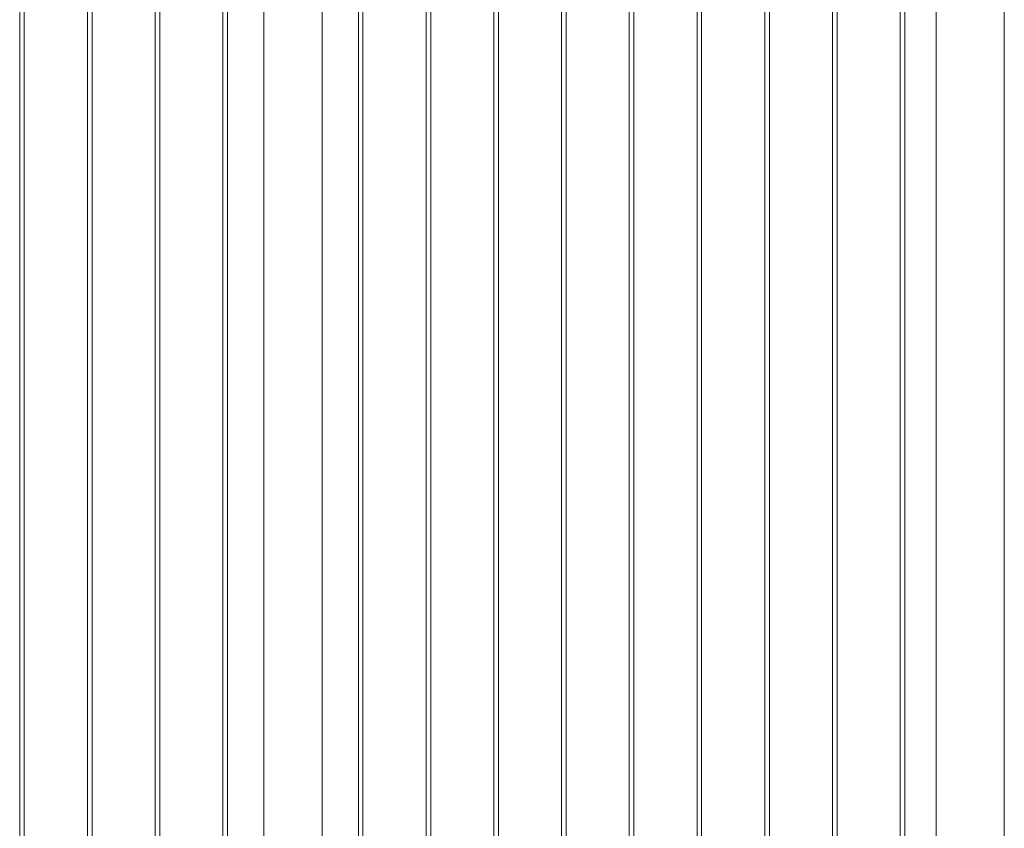
# Model space of a CAD drawing. Units: millimetres. Extents: x 0 to 29.7, y 0 to 21.1.
# Drawn here: x 26.8 to 28, y 14.7 to 15.7 of the extents above; entities that cross this region are included whole.
import ezdxf

# ---------------------------------------------------------------- set-up
doc = ezdxf.new("R2010")
doc.units = ezdxf.units.MM

msp = doc.modelspace()

# ---------------------------------------------------------------- linework, layer by layer
at = {"color": 7, "linetype": 'Continuous', "lineweight": 15}
for p, q in [((26.75464, 17.37904), (26.75464, 14.33927)), ((26.76064, 14.33956), (26.76064, 17.37558)), ((26.84303, 17.32802), (26.84303, 14.28825)), ((26.84903, 14.28854), (26.84903, 17.32455)), ((26.93142, 17.27699), (26.93142, 14.23722)), ((26.93742, 14.23751), (26.93742, 17.27353)), ((27.01981, 17.22597), (27.01981, 14.1862)), ((27.02581, 14.18649), (27.02581, 17.2225)), ((27.07315, 17.19396), (27.07315, 14.13179)), ((27.14925, 14.13179), (27.14925, 17.15124)), ((27.19658, 17.12392), (27.19658, 14.08414)), ((27.20258, 14.08443), (27.20258, 17.12045)), ((27.28497, 17.07289), (27.28497, 14.03312)), ((27.29097, 14.03341), (27.29097, 17.06943)), ((27.37336, 17.02187), (27.37336, 13.98209)), ((27.37936, 13.98238), (27.37936, 17.0184)), ((27.46175, 16.97084), (27.46175, 13.93107)), ((27.46775, 13.93136), (27.46775, 16.96738)), ((27.55014, 16.91981), (27.55014, 13.88004)), ((27.55614, 13.88033), (27.55614, 16.91635)), ((27.63853, 16.86879), (27.63853, 13.82902)), ((27.64453, 13.82931), (27.64453, 16.86533)), ((27.72691, 16.81776), (27.72691, 13.77799)), ((27.73291, 13.77828), (27.73291, 16.8143)), ((27.8153, 16.76674), (27.8153, 13.72697)), ((27.8213, 13.72726), (27.8213, 16.76327)), ((27.90369, 16.71571), (27.90369, 13.67594)), ((27.90969, 13.67623), (27.90969, 16.71225)), ((27.95063, 16.68867), (27.95063, 13.61446)), ((28.03953, 13.34605), (28.03953, 16.54926))]:
    msp.add_line(p, q, dxfattribs=at)

doc.saveas('drawing.dxf')
